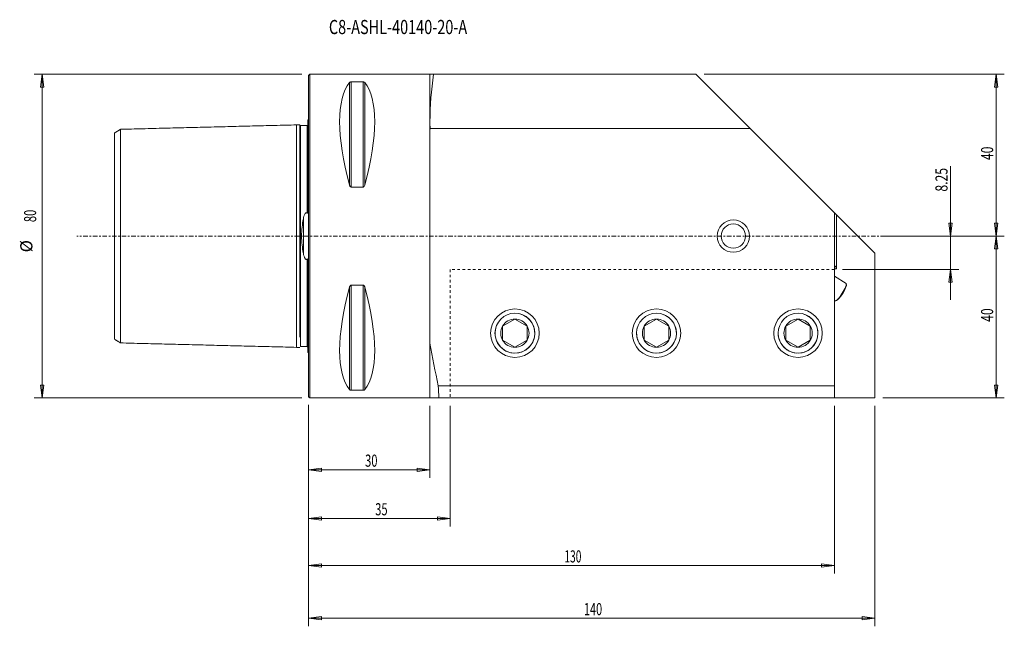
# Model space of a CAD drawing. Units: millimetres. Extents: x -71 to 172, y -96 to 54.
import ezdxf

# ---------------------------------------------------------------- set-up
doc = ezdxf.new("R2010")
doc.units = ezdxf.units.MM
doc.linetypes.add('CENTER', pattern=[47.5, 22, -8.5, 8.5, -8.5])
doc.linetypes.add('DASHED', pattern=[25.72, 12.86, -12.86])
doc.layers.get('0').update_dxf_attribs({"linetype": 'CONTINUOUS'})
for name, color, linetype in [('1', 4, 'CONTINUOUS'), ('2', 7, 'CONTINUOUS'), ('SK1', 4, 'CONTINUOUS'), ('SK2', 7, 'CONTINUOUS'), ('SK3', 1, 'DASHED'), ('SK4', 2, 'CENTER'), ('SK6', 5, 'CONTINUOUS')]:
    doc.layers.add(name, color=color, linetype=linetype)
doc.styles.add('iso_b_vert', font='simplex.shx')
doc.dimstyles.get("Standard").update_dxf_attribs({"dimtxt": 0.18, "dimasz": 0.18, "dimexe": 0.18, "dimexo": 0.0625, "dimgap": 0.09, "dimtad": 1, "dimzin": 0, "dimdsep": 52, "dimtxsty": 'Standard', "dimcen": 0.09, "dimadec": 0, "dimazin": 0, "dimtfac": 1, "dimtdec": 4, "dimtofl": 0, "dimtmove": 0, "dimatfit": 3, "dimfxl": 1, "dimtolj": 1, "dimtzin": 0, "dimarcsym": 0})

# ---------------------------------------------------------------- blocks, each defined once
blk = doc.blocks.new('DimnDraft3D1')
at = {"layer": 'SK2', "lineweight": 13}
for p, q in [((-1.7, 40), (-67.860611, 40)), ((-65.860611, 40), (-66.278608, 36.824998)), ((-65.860611, 40), (-65.860611, -40)), ((-65.860611, 40), (-65.442615, 36.825002)), ((-65.442615, 36.825002), (-66.278608, 36.824998)), ((-66.278608, -36.825002), (-65.442615, -36.824998)), ((-65.860611, -40), (-66.278608, -36.825002)), ((-65.860611, -40), (-65.442615, -36.824998)), ((-1.7, -40), (-67.860611, -40))]:
    blk.add_line(p, q, dxfattribs=at)
at = {"layer": 'SK2', "lineweight": 18, "char_height": 3, "attachment_point": 7, "rotation": 90, "line_spacing_factor": 1.084337, "style": 'iso_b_vert'}
for s, insert in [('\\W0.6740;80', (-67.360611, 3.457895)), ('%%c', (-67.360611, -4.018668))]:
    blk.add_mtext(s, dxfattribs=dict(at, insert=insert))
blk = doc.blocks.new('DimnDraft3D2')
at = {"layer": 'SK2', "lineweight": 13}
for p, q in [((0, -41.7), (0, -59.762576)), ((30, -42), (30, -59.762576)), ((0, -57.762576), (3.174998, -57.34458)), ((0, -57.762576), (30, -57.762576)), ((0, -57.762576), (3.175002, -58.180573)), ((3.174998, -57.34458), (3.175002, -58.180573)), ((30, -57.762576), (26.824998, -57.34458)), ((26.825002, -58.180573), (26.824998, -57.34458)), ((30, -57.762576), (26.825002, -58.180573))]:
    blk.add_line(p, q, dxfattribs=at)
at = {"layer": 'SK2', "lineweight": 18, "insert": (13.957895, -57.012576), "char_height": 3, "attachment_point": 7, "line_spacing_factor": 1.084337, "style": 'iso_b_vert'}
blk.add_mtext('\\W0.6740;30', dxfattribs=at)
blk = doc.blocks.new('DimnDraft3D3')
at = {"layer": 'SK2', "lineweight": 13}
for p, q in [((0, -41.7), (0, -71.779269)), ((35, -42), (35, -71.779269)), ((0, -69.779269), (3.174998, -69.361272)), ((0, -69.779269), (35, -69.779269)), ((0, -69.779269), (3.175002, -70.197266)), ((3.174998, -69.361272), (3.175002, -70.197266)), ((35, -69.779269), (31.824998, -69.361272)), ((31.825002, -70.197266), (31.824998, -69.361272)), ((35, -69.779269), (31.825002, -70.197266))]:
    blk.add_line(p, q, dxfattribs=at)
at = {"layer": 'SK2', "lineweight": 18, "insert": (16.457895, -69.029269), "char_height": 3, "attachment_point": 7, "line_spacing_factor": 1.084337, "style": 'iso_b_vert'}
blk.add_mtext('\\W0.6740;35', dxfattribs=at)
blk = doc.blocks.new('_CLOSED')
at = {"lineweight": -2}
for p, q in [((-1, 0.166667), (0, 0)), ((-1, 0.166667), (-1, -0.166667)), ((0, 0), (-1, -0.166667)), ((0, 0), (-1, 0))]:
    blk.add_line(p, q, dxfattribs=at)
blk = doc.blocks.new('DimnDraft3D4')
at = {"layer": 'SK2', "lineweight": 13}
for p, q in [((0, -41.7), (0, -83.432704)), ((129.99933, -42), (129.99933, -83.432704)), ((0, -81.432704), (3.174998, -81.014707)), ((0, -81.432704), (129.99933, -81.432704)), ((0, -81.432704), (3.175002, -81.850701)), ((3.174998, -81.014707), (3.175002, -81.850701)), ((129.99933, -81.432704), (126.824329, -81.014707)), ((126.824332, -81.850701), (126.824329, -81.014707)), ((129.99933, -81.432704), (126.824332, -81.850701))]:
    blk.add_line(p, q, dxfattribs=at)
at = {"layer": 'SK2', "lineweight": 18, "insert": (63.211507, -80.682704), "char_height": 3, "attachment_point": 7, "line_spacing_factor": 1.084337, "style": 'iso_b_vert'}
blk.add_mtext('\\W0.6217;130', dxfattribs=at)
blk = doc.blocks.new('DimnDraft3D5')
at = {"layer": '2', "lineweight": 13}
for p, q in [((0, -41.7), (0, -96.466765)), ((140, -42), (140, -96.466765)), ((0, -94.466765), (3.174998, -94.048768)), ((0, -94.466765), (140, -94.466765)), ((0, -94.466765), (3.175002, -94.884762)), ((3.174998, -94.048768), (3.175002, -94.884762)), ((140, -94.466765), (136.824998, -94.048768)), ((136.825002, -94.884762), (136.824998, -94.048768)), ((140, -94.466765), (136.825002, -94.884762))]:
    blk.add_line(p, q, dxfattribs=at)
at = {"layer": '2', "lineweight": 18, "insert": (68.053947, -93.716765), "char_height": 3, "attachment_point": 7, "line_spacing_factor": 1.084337, "style": 'iso_b_vert'}
blk.add_mtext('\\W0.6620;140', dxfattribs=at)
blk = doc.blocks.new('DimnDraft3D6')
at = {"layer": 'SK2', "lineweight": 13}
for p, q in [((158.71239, -15.75), (158.71239, 17.297105)), ((158.294393, 3.174998), (159.130387, 3.175002)), ((158.71239, 0), (158.294393, 3.174998)), ((158.71239, 0), (159.130387, 3.175002)), ((146.887663, 0), (160.71239, 0)), ((132, -8.25), (160.71239, -8.25)), ((158.71239, -8.25), (158.294393, -11.425002)), ((158.71239, -8.25), (159.130387, -11.424998)), ((159.130387, -11.424998), (158.294393, -11.425002))]:
    blk.add_line(p, q, dxfattribs=at)
at = {"layer": 'SK2', "lineweight": 18, "insert": (157.96239, 11.005), "char_height": 3, "attachment_point": 7, "rotation": 90, "line_spacing_factor": 1.084337, "style": 'iso_b_vert'}
blk.add_mtext('\\W0.7346;8.25', dxfattribs=at)
blk = doc.blocks.new('DimnDraft3D7')
at = {"layer": 'SK2', "lineweight": 13}
for p, q in [((142, 0), (171.995607, 0)), ((169.995607, 0), (169.57761, -3.175002)), ((169.995607, 0), (169.995607, -40)), ((169.995607, 0), (170.413604, -3.174998)), ((170.413604, -3.174998), (169.57761, -3.175002)), ((169.57761, -36.825002), (170.413604, -36.824998)), ((169.995607, -40), (169.57761, -36.825002)), ((169.995607, -40), (170.413604, -36.824998)), ((142, -40), (171.995607, -40))]:
    blk.add_line(p, q, dxfattribs=at)
at = {"layer": 'SK2', "lineweight": 18, "insert": (169.245607, -21.2), "char_height": 3, "attachment_point": 7, "rotation": 90, "line_spacing_factor": 1.084337, "style": 'iso_b_vert'}
blk.add_mtext('\\W0.7361;40', dxfattribs=at)
blk = doc.blocks.new('DimnDraft3D8')
at = {"layer": 'SK2', "lineweight": 13}
for p, q in [((97.757359, 40), (171.995607, 40)), ((169.995607, 40), (169.57761, 36.824998)), ((169.995607, 0), (169.995607, 40)), ((169.995607, 40), (170.413604, 36.825002)), ((170.413604, 36.825002), (169.57761, 36.824998)), ((169.57761, 3.174998), (170.413604, 3.175002)), ((169.995607, 0), (169.57761, 3.174998)), ((169.995607, 0), (170.413604, 3.175002)), ((146.887663, 0), (171.995607, 0))]:
    blk.add_line(p, q, dxfattribs=at)
at = {"layer": 'SK2', "lineweight": 18, "insert": (169.245607, 18.8), "char_height": 3, "attachment_point": 7, "rotation": 90, "line_spacing_factor": 1.084337, "style": 'iso_b_vert'}
blk.add_mtext('\\W0.7361;40', dxfattribs=at)

msp = doc.modelspace()

# ---------------------------------------------------------------- linework, layer by layer
at = {"layer": '1', "lineweight": 18}
for p, q in [((0.3, 40), (0, 39.7)), ((0.3, 40), (0, 39.7)), ((0, -39.7), (0, 39.7)), ((0, -39.7), (0, 39.7)), ((30, 40), (0.3, 40)), ((30, 40), (0.3, 40)), ((0.3, 40), (0.3, -40)), ((0.3, 40), (0.3, -40)), ((30, 28.284271), (30, 40)), ((30, 40), (30.883077, 40)), ((30, -40), (30, 40)), ((95.757359, 40), (30.883077, 40)), ((95.757359, 40), (109.188817, 26.568542)), ((10.538675, 38.115458), (13.461325, 38.115458)), ((10.538675, 38.115458), (13.461325, 38.115458)), ((30, 26.457513), (30, 28.284271)), ((30, -26.457513), (30, 26.457513)), ((109.188817, 26.568542), (30.019701, 26.568542)), ((109.188817, 26.568542), (130, 5.757359)), ((13.461325, 12.13309), (10.538675, 12.13309)), ((13.461325, 12.13309), (10.538675, 12.13309)), ((130, -37), (130, 5.757359)), ((130, 5.757359), (130.5, 5.257359)), ((130.5, 5.257359), (140, -4.242641)), ((130.5, 5.257359), (130.5, -8.05)), ((140, -4.242641), (140, -40)), ((10.538675, -12.13309), (13.461325, -12.13309)), ((10.538675, -12.13309), (13.461325, -12.13309)), ((132.889734, -11.736657), (130.000002, -9.930952)), ((132.97703, -12.0115), (132.933893, -11.81044)), ((129.999955, -15.826814), (130.240138, -15.976898)), ((130.325811, -15.984243), (130.525433, -15.934875)), ((47.97125, -22.25135), (51, -20.502701)), ((54.02875, -22.25135), (51, -20.502701)), ((82.97125, -22.25135), (86, -20.502701)), ((89.02875, -22.25135), (86, -20.502701)), ((117.97125, -22.25135), (121, -20.502701)), ((124.02875, -22.25135), (121, -20.502701)), ((47.97125, -25.74865), (47.97125, -22.25135)), ((54.02875, -25.74865), (54.02875, -22.25135)), ((82.97125, -25.74865), (82.97125, -22.25135)), ((89.02875, -25.74865), (89.02875, -22.25135)), ((117.97125, -25.74865), (117.97125, -22.25135)), ((124.02875, -25.74865), (124.02875, -22.25135)), ((30, -40), (30, -26.457513)), ((51, -27.497299), (47.97125, -25.74865)), ((51, -27.497299), (54.02875, -25.74865)), ((86, -27.497299), (82.97125, -25.74865)), ((86, -27.497299), (89.02875, -25.74865)), ((121, -27.497299), (117.97125, -25.74865)), ((121, -27.497299), (124.02875, -25.74865)), ((13.461325, -38.115458), (10.538675, -38.115458)), ((13.461325, -38.115458), (10.538675, -38.115458)), ((32.04553, -37), (130, -37)), ((130, -37), (130, -40)), ((0, -39.7), (0.3, -40)), ((0, -39.7), (0.3, -40)), ((0.3, -40), (30, -40)), ((0.3, -40), (30, -40)), ((30, -40), (32.213184, -40)), ((130, -40), (32.213184, -40)), ((140, -40), (129.99933, -40))]:
    msp.add_line(p, q, dxfattribs=at)
at = {"layer": '1', "lineweight": 13}
for p, q in [((10.105662, 12.6576), (10.105662, 37.944501)), ((10.105662, 12.6576), (10.105662, 37.944501)), ((10.538675, 12.13309), (10.538675, 38.115458)), ((10.538675, 12.13309), (10.538675, 38.115458)), ((13.461325, 12.13309), (13.461325, 38.115458)), ((13.461325, 12.13309), (13.461325, 38.115458)), ((13.894338, 12.6576), (13.894338, 37.944501)), ((13.894338, 12.6576), (13.894338, 37.944501)), ((130.5, -8.05), (129.999014, -8.05)), ((10.538675, -38.115458), (10.538675, -12.13309)), ((10.538675, -38.115458), (10.538675, -12.13309)), ((13.461325, -38.115458), (13.461325, -12.13309)), ((13.461325, -38.115458), (13.461325, -12.13309)), ((10.105662, -37.944501), (10.105662, -12.6576)), ((10.105662, -37.944501), (10.105662, -12.6576)), ((13.894338, -37.944501), (13.894338, -12.6576)), ((13.894338, -37.944501), (13.894338, -12.6576))]:
    msp.add_line(p, q, dxfattribs=at)
at = {"layer": '1', "lineweight": 18, "extrusion": (0, 0, -1)}
for centre, radius in [((-105, 0), 4), ((-105, 0), 3), ((-105, 0), 3), ((-51, -24), 6), ((-51, -24), 4.9265), ((-86, -24), 6), ((-86, -24), 4.9265), ((-121, -24), 6), ((-121, -24), 4.9265)]:
    msp.add_circle(centre, radius, dxfattribs=at)
for centre, radius, start, end in [((-129.7, -8.05), 0.8, 112.024313, 180), ((-51, -24), 3.497299, 30, 90), ((-51, -24), 3.497299, 90, 150), ((-86, -24), 3.497299, 30, 90), ((-86, -24), 3.497299, 90, 150), ((-121, -24), 3.497299, 30, 90), ((-121, -24), 3.497299, 90, 150), ((-51, -24), 3.497299, 330, 30), ((-51, -24), 3.497299, 150, 210), ((-86, -24), 3.497299, 330, 30), ((-86, -24), 3.497299, 150, 210), ((-121, -24), 3.497299, 330, 30), ((-121, -24), 3.497299, 150, 210), ((-51, -24), 3.497299, 270, 330), ((-51, -24), 3.497299, 210, 270), ((-86, -24), 3.497299, 270, 330), ((-86, -24), 3.497299, 210, 270), ((-121, -24), 3.497299, 270, 330), ((-121, -24), 3.497299, 210, 270)]:
    msp.add_arc(centre, radius, start, end, dxfattribs=at)
at = {"layer": '1', "lineweight": 13, "extrusion": (0, 0, -1)}
for centre in [(-51, -24), (-86, -24), (-121, -24)]:
    msp.add_arc(centre, 4.9265, 105, 15, dxfattribs=at)
at = {"layer": '1', "lineweight": 18, "extrusion": (0, 0, -1)}
for centre, major_axis, ratio, start_param, end_param in [((30.763884, 0), (18.734836, -39.483498), 0.341999, 2.0536458864, 2.9804936484), ((30.763884, 0), (18.734836, -39.483498), 0.341999, 2.0536458864, 2.9804936484), ((-6.763884, 0), (18.734836, 39.483498), 0.341999, 0.1610990052, 1.0879467672), ((-6.763884, 0), (18.734836, 39.483498), 0.341999, 0.1610990052, 1.0879467672), ((131.564936, -13.856777), (1.324798, 2.12012), 0.173648, 0.0000097176, 3.1415926536), ((131.690211, -13.935058), (1.24531, 1.992913), 0.173648, 0.177313353, 2.9643969106), ((30.763884, 0), (18.734836, 39.483498), 0.341999, -2.9804936484, -2.0536458864), ((30.763884, 0), (18.734836, 39.483498), 0.341999, -2.9804936484, -2.0536458864), ((-6.763884, 0), (18.734836, -39.483498), 0.341999, -1.0879467672, -0.1610990052), ((-6.763884, 0), (18.734836, -39.483498), 0.341999, -1.0879467672, -0.1610990052)]:
    msp.add_ellipse(centre, major_axis=major_axis, ratio=ratio, start_param=start_param, end_param=end_param, dxfattribs=at)
at = {"layer": '1', "lineweight": 18}
for points in [[(30.883077, 40), (30.319393, 36.112873), (30, 32.209314), (30, 28.284271)], [(30, 28.284271), (30, 27.712803), (30.006569, 27.140894), (30.019701, 26.568542)], [(30, 26.457513), (30.00656, 26.494525), (30.013127, 26.531534), (30.019701, 26.568542)], [(32.04553, -37), (31.315115, -33.4906), (30.623829, -29.977364), (30, -26.457513)], [(32.04553, -37), (32.084921, -38.000393), (32.141042, -39.00052), (32.213184, -40)]]:
    msp.add_open_spline(points, degree=3, dxfattribs=at)
for points, knots in [([(10.538675, 38.115458), (10.512075, 38.115458), (10.485165, 38.113992), (10.428243, 38.107995), (10.398384, 38.102716), (10.32994, 38.086582), (10.29449, 38.074065), (10.206603, 38.035103), (10.165551, 38.005598), (10.123595, 37.965205), (10.11415, 37.954908), (10.105662, 37.944501)], [0, 0, 0, 0, 0.1065402363, 0.1065402363, 0.2415242315, 0.2415242315, 0.4541974675, 0.4541974675, 0.8632875712, 0.8632875712, 1, 1, 1, 1]), ([(10.538675, 38.115458), (10.512075, 38.115458), (10.485165, 38.113992), (10.428243, 38.107995), (10.398384, 38.102716), (10.32994, 38.086582), (10.29449, 38.074065), (10.206603, 38.035103), (10.165551, 38.005598), (10.123595, 37.965205), (10.11415, 37.954908), (10.105662, 37.944501)], [0, 0, 0, 0, 0.1065402363, 0.1065402363, 0.2415242315, 0.2415242315, 0.4541974675, 0.4541974675, 0.8632875712, 0.8632875712, 1, 1, 1, 1]), ([(13.894338, 37.944501), (13.878425, 37.964012), (13.859167, 37.983168), (13.804205, 38.026084), (13.764959, 38.049794), (13.688267, 38.079845), (13.660328, 38.08885), (13.602062, 38.102632), (13.572129, 38.107944), (13.515095, 38.113975), (13.488157, 38.115451), (13.461459, 38.115458), (13.461392, 38.115458), (13.461325, 38.115458)], [0, 0, 0, 0, 0.2576416078, 0.2576416078, 0.5975164678, 0.5975164678, 0.7575551658, 0.7575551658, 0.8930400607, 0.8930400607, 0.9997356986, 0.9997356986, 1, 1, 1, 1]), ([(13.894338, 37.944501), (13.878425, 37.964012), (13.859167, 37.983168), (13.804205, 38.026084), (13.764959, 38.049794), (13.688267, 38.079845), (13.660328, 38.08885), (13.602062, 38.102632), (13.572129, 38.107944), (13.515095, 38.113975), (13.488157, 38.115451), (13.461459, 38.115458), (13.461392, 38.115458), (13.461325, 38.115458)], [0, 0, 0, 0, 0.2576416078, 0.2576416078, 0.5975164678, 0.5975164678, 0.7575551658, 0.7575551658, 0.8930400607, 0.8930400607, 0.9997356986, 0.9997356986, 1, 1, 1, 1]), ([(10.105662, 12.6576), (10.121575, 12.599112), (10.140833, 12.541229), (10.195795, 12.410602), (10.235041, 12.337648), (10.311733, 12.244444), (10.339672, 12.216386), (10.397938, 12.173325), (10.427871, 12.156675), (10.484905, 12.137752), (10.511843, 12.133112), (10.538541, 12.13309), (10.538608, 12.13309), (10.538675, 12.13309)], [0, 0, 0, 0, 0.2576416078, 0.2576416078, 0.5975164678, 0.5975164678, 0.7575551658, 0.7575551658, 0.8930400607, 0.8930400607, 0.9997356986, 0.9997356986, 1, 1, 1, 1]), ([(10.105662, 12.6576), (10.121575, 12.599112), (10.140833, 12.541229), (10.195795, 12.410602), (10.235041, 12.337648), (10.311733, 12.244444), (10.339672, 12.216386), (10.397938, 12.173325), (10.427871, 12.156675), (10.484905, 12.137752), (10.511843, 12.133112), (10.538541, 12.13309), (10.538608, 12.13309), (10.538675, 12.13309)], [0, 0, 0, 0, 0.2576416078, 0.2576416078, 0.5975164678, 0.5975164678, 0.7575551658, 0.7575551658, 0.8930400607, 0.8930400607, 0.9997356986, 0.9997356986, 1, 1, 1, 1]), ([(13.461325, 12.13309), (13.487925, 12.13309), (13.514835, 12.137696), (13.571757, 12.156514), (13.601616, 12.173062), (13.67006, 12.223475), (13.70551, 12.26244), (13.793397, 12.382966), (13.834449, 12.473324), (13.876405, 12.595407), (13.88585, 12.626402), (13.894338, 12.6576)], [0, 0, 0, 0, 0.1065402363, 0.1065402363, 0.2415242315, 0.2415242315, 0.4541974675, 0.4541974675, 0.8632875712, 0.8632875712, 1, 1, 1, 1]), ([(13.461325, 12.13309), (13.487925, 12.13309), (13.514835, 12.137696), (13.571757, 12.156514), (13.601616, 12.173062), (13.67006, 12.223475), (13.70551, 12.26244), (13.793397, 12.382966), (13.834449, 12.473324), (13.876405, 12.595407), (13.88585, 12.626402), (13.894338, 12.6576)], [0, 0, 0, 0, 0.1065402363, 0.1065402363, 0.2415242315, 0.2415242315, 0.4541974675, 0.4541974675, 0.8632875712, 0.8632875712, 1, 1, 1, 1]), ([(10.538675, -12.13309), (10.512075, -12.13309), (10.485165, -12.137696), (10.428243, -12.156514), (10.398384, -12.173062), (10.32994, -12.223475), (10.29449, -12.26244), (10.206603, -12.382966), (10.165551, -12.473324), (10.123595, -12.595407), (10.11415, -12.626402), (10.105662, -12.6576)], [0, 0, 0, 0, 0.1065402363, 0.1065402363, 0.2415242315, 0.2415242315, 0.4541974675, 0.4541974675, 0.8632875712, 0.8632875712, 1, 1, 1, 1]), ([(10.538675, -12.13309), (10.512075, -12.13309), (10.485165, -12.137696), (10.428243, -12.156514), (10.398384, -12.173062), (10.32994, -12.223475), (10.29449, -12.26244), (10.206603, -12.382966), (10.165551, -12.473324), (10.123595, -12.595407), (10.11415, -12.626402), (10.105662, -12.6576)], [0, 0, 0, 0, 0.1065402363, 0.1065402363, 0.2415242315, 0.2415242315, 0.4541974675, 0.4541974675, 0.8632875712, 0.8632875712, 1, 1, 1, 1]), ([(13.894338, -12.6576), (13.878425, -12.599112), (13.859167, -12.541229), (13.804205, -12.410602), (13.764959, -12.337648), (13.688267, -12.244444), (13.660328, -12.216386), (13.602062, -12.173325), (13.572129, -12.156675), (13.515095, -12.137752), (13.488157, -12.133112), (13.461459, -12.13309), (13.461392, -12.13309), (13.461325, -12.13309)], [0, 0, 0, 0, 0.2576416078, 0.2576416078, 0.5975164678, 0.5975164678, 0.7575551658, 0.7575551658, 0.8930400607, 0.8930400607, 0.9997356986, 0.9997356986, 1, 1, 1, 1]), ([(13.894338, -12.6576), (13.878425, -12.599112), (13.859167, -12.541229), (13.804205, -12.410602), (13.764959, -12.337648), (13.688267, -12.244444), (13.660328, -12.216386), (13.602062, -12.173325), (13.572129, -12.156675), (13.515095, -12.137752), (13.488157, -12.133112), (13.461459, -12.13309), (13.461392, -12.13309), (13.461325, -12.13309)], [0, 0, 0, 0, 0.2576416078, 0.2576416078, 0.5975164678, 0.5975164678, 0.7575551658, 0.7575551658, 0.8930400607, 0.8930400607, 0.9997356986, 0.9997356986, 1, 1, 1, 1]), ([(10.105662, -37.944501), (10.121575, -37.964012), (10.140833, -37.983168), (10.195795, -38.026084), (10.235041, -38.049794), (10.311733, -38.079845), (10.339672, -38.08885), (10.397938, -38.102632), (10.427871, -38.107944), (10.484905, -38.113975), (10.511843, -38.115451), (10.538541, -38.115458), (10.538608, -38.115458), (10.538675, -38.115458)], [0, 0, 0, 0, 0.2576416078, 0.2576416078, 0.5975164678, 0.5975164678, 0.7575551658, 0.7575551658, 0.8930400607, 0.8930400607, 0.9997356986, 0.9997356986, 1, 1, 1, 1]), ([(10.105662, -37.944501), (10.121575, -37.964012), (10.140833, -37.983168), (10.195795, -38.026084), (10.235041, -38.049794), (10.311733, -38.079845), (10.339672, -38.08885), (10.397938, -38.102632), (10.427871, -38.107944), (10.484905, -38.113975), (10.511843, -38.115451), (10.538541, -38.115458), (10.538608, -38.115458), (10.538675, -38.115458)], [0, 0, 0, 0, 0.2576416078, 0.2576416078, 0.5975164678, 0.5975164678, 0.7575551658, 0.7575551658, 0.8930400607, 0.8930400607, 0.9997356986, 0.9997356986, 1, 1, 1, 1]), ([(13.461325, -38.115458), (13.487925, -38.115458), (13.514835, -38.113992), (13.571757, -38.107995), (13.601616, -38.102716), (13.67006, -38.086582), (13.70551, -38.074065), (13.793397, -38.035103), (13.834449, -38.005598), (13.876405, -37.965205), (13.88585, -37.954908), (13.894338, -37.944501)], [0, 0, 0, 0, 0.1065402363, 0.1065402363, 0.2415242315, 0.2415242315, 0.4541974675, 0.4541974675, 0.8632875712, 0.8632875712, 1, 1, 1, 1]), ([(13.461325, -38.115458), (13.487925, -38.115458), (13.514835, -38.113992), (13.571757, -38.107995), (13.601616, -38.102716), (13.67006, -38.086582), (13.70551, -38.074065), (13.793397, -38.035103), (13.834449, -38.005598), (13.876405, -37.965205), (13.88585, -37.954908), (13.894338, -37.944501)], [0, 0, 0, 0, 0.1065402363, 0.1065402363, 0.2415242315, 0.2415242315, 0.4541974675, 0.4541974675, 0.8632875712, 0.8632875712, 1, 1, 1, 1])]:
    msp.add_open_spline(points, degree=3, knots=knots, dxfattribs=at)
at = {"layer": 'SK1', "lineweight": 13}
for p, q in [((-3, -27.5), (-3, 27.5)), ((-3, -27.5), (-3, 27.5)), ((-2, 27.325151), (-2, -27.325151)), ((-2, 27.325151), (-2, -27.325151)), ((-0.4, 27.317983), (-0.4, 5.670607)), ((-0.4, 27.317983), (-0.4, 5.670607)), ((-1.307107, 4.281245), (-1.307107, -4.281244)), ((-1.307107, 4.281245), (-1.307107, -4.281244)), ((-0.4, -5.670607), (-0.4, -27.317786)), ((-0.4, -5.670607), (-0.4, -27.317786))]:
    msp.add_line(p, q, dxfattribs=at)
at = {"layer": 'SK1', "lineweight": 18}
for p, q in [((-0.2, 28.683485), (-0.2, 6.365252)), ((-0.2, 28.683485), (-0.2, 6.365252)), ((-48, 25.490367), (-48, -25.490146)), ((-48, 25.490367), (-48, -25.490146)), ((-46.500473, 26.407117), (-46.500473, -26.407117)), ((-46.500473, 26.407117), (-46.500473, -26.407117)), ((-2.2, 12.864565), (-2.2, 24.989566)), ((-2.2, 12.864565), (-2.2, 24.989566)), ((-2.2, -12.864564), (-2.2, 12.864565)), ((-2.2, -12.864564), (-2.2, 12.864565)), ((-0.2, -6.365251), (-0.2, -28.683485)), ((-0.2, -6.365251), (-0.2, -28.683485)), ((-2.2, -24.989567), (-2.2, -12.864564)), ((-2.2, -24.989567), (-2.2, -12.864564))]:
    msp.add_line(p, q, dxfattribs=at)
at = {"layer": 'SK1', "lineweight": 18, "extrusion": (0, 0, -1)}
for centre, start, end in [((0.6, 29.6), 233.129154, 246.421822), ((0.6, 29.6), 233.129154, 246.421822), ((0.6, -29.6), 113.578178, 126.870846), ((0.6, -29.6), 113.578178, 126.870846)]:
    msp.add_arc(centre, 1, start, end, dxfattribs=at)
at = {"layer": 'SK1', "lineweight": 18}
for points in [[(-3, 27.5), (-24.750237, 26.953558), (-46.500473, 26.407117)], [(-3, 27.5), (-24.750237, 26.953558), (-46.500473, 26.407117)], [(-2.194881, 27.520227), (-2.597441, 27.510114), (-3, 27.5)], [(-2.194881, 27.520227), (-2.597441, 27.510114), (-3, 27.5)], [(-0.4, 27.325151), (-1.2, 27.325151), (-2, 27.325151)], [(-0.4, 27.325151), (-1.2, 27.325151), (-2, 27.325151)], [(-0.2, 27.512742), (-0.214629, 27.344786), (-0.4, 27.325151)], [(-0.2, 27.512742), (-0.214629, 27.344786), (-0.4, 27.325151)], [(-46.500466, 26.407072), (-47.250233, 25.948716), (-48, 25.49036)], [(-46.500466, 26.407072), (-47.250233, 25.948716), (-48, 25.49036)], [(-48, -25.490337), (-47.25024, -25.94868), (-46.500479, -26.407022)], [(-48, -25.490337), (-47.25024, -25.94868), (-46.500479, -26.407022)], [(-46.500473, -26.407117), (-24.750237, -26.953558), (-3, -27.5)], [(-46.500473, -26.407117), (-24.750237, -26.953558), (-3, -27.5)], [(-3, -27.5), (-2.597441, -27.510114), (-2.194881, -27.520227)], [(-3, -27.5), (-2.597441, -27.510114), (-2.194881, -27.520227)], [(-2, -27.325151), (-1.2, -27.325151), (-0.4, -27.325151)], [(-2, -27.325151), (-1.2, -27.325151), (-0.4, -27.325151)], [(-0.4, -27.325151), (-0.214629, -27.344786), (-0.2, -27.512748)], [(-0.4, -27.325151), (-0.214629, -27.344786), (-0.2, -27.512748)]]:
    msp.add_open_spline(points, degree=2, dxfattribs=at)
for points, knots in [([(-2.2, 24.989566), (-2.2, 25.00265), (-2.2, 25.015689), (-2.2, 25.219002), (-2.2, 25.399814), (-2.199999, 25.912632), (-2.199998, 26.215254), (-2.199994, 26.603886), (-2.199993, 26.722591), (-2.199989, 26.937182), (-2.199986, 27.033098), (-2.199981, 27.200723), (-2.199977, 27.272456), (-2.199965, 27.448907), (-2.199954, 27.515047), (-2.199938, 27.520007), (-2.199938, 27.520095), (-2.199935, 27.520105)], [0, 0, 0, 0, 0.0083742171, 0.0083742171, 0.1310396304, 0.1310396304, 0.3766712435, 0.3766712435, 0.4993413695, 0.4993413695, 0.6220160303, 0.6220160303, 0.7446966864, 0.7446966864, 0.9905723264, 0.9905723264, 1, 1, 1, 1]), ([(-2.2, 24.989566), (-2.2, 25.00265), (-2.2, 25.015689), (-2.2, 25.219002), (-2.2, 25.399814), (-2.199999, 25.912632), (-2.199998, 26.215254), (-2.199994, 26.603886), (-2.199993, 26.722591), (-2.199989, 26.937182), (-2.199986, 27.033098), (-2.199981, 27.200723), (-2.199977, 27.272456), (-2.199965, 27.448907), (-2.199954, 27.515047), (-2.199938, 27.520007), (-2.199938, 27.520095), (-2.199935, 27.520105)], [0, 0, 0, 0, 0.0083742171, 0.0083742171, 0.1310396304, 0.1310396304, 0.3766712435, 0.3766712435, 0.4993413695, 0.4993413695, 0.6220160303, 0.6220160303, 0.7446966864, 0.7446966864, 0.9905723264, 0.9905723264, 1, 1, 1, 1]), ([(-1.307107, 4.281245), (-1.267787, 4.500052), (-1.221014, 4.716711), (-1.091041, 5.165578), (-1.012477, 5.408829), (-0.822527, 5.650976), (-0.780672, 5.694704), (-0.708757, 5.739086), (-0.685744, 5.74998), (-0.637173, 5.764062), (-0.610901, 5.767152), (-0.562691, 5.763846), (-0.540065, 5.758508), (-0.488551, 5.738825), (-0.460484, 5.72143), (-0.423025, 5.691904), (-0.411243, 5.681478), (-0.4, 5.670607)], [0, 0, 0, 0, 0.3443977054, 0.3443977054, 0.7334297439, 0.7334297439, 0.8226315092, 0.8226315092, 0.8591422026, 0.8591422026, 0.8961739256, 0.8961739256, 0.9289936876, 0.9289936876, 0.9766728838, 0.9766728838, 1, 1, 1, 1]), ([(-1.307107, 4.281245), (-1.267787, 4.500052), (-1.221014, 4.716711), (-1.091041, 5.165578), (-1.012477, 5.408829), (-0.822527, 5.650976), (-0.780672, 5.694704), (-0.708757, 5.739086), (-0.685744, 5.74998), (-0.637173, 5.764062), (-0.610901, 5.767152), (-0.562691, 5.763846), (-0.540065, 5.758508), (-0.488551, 5.738825), (-0.460484, 5.72143), (-0.423025, 5.691904), (-0.411243, 5.681478), (-0.4, 5.670607)], [0, 0, 0, 0, 0.3443977054, 0.3443977054, 0.7334297439, 0.7334297439, 0.8226315092, 0.8226315092, 0.8591422026, 0.8591422026, 0.8961739256, 0.8961739256, 0.9289936876, 0.9289936876, 0.9766728838, 0.9766728838, 1, 1, 1, 1]), ([(-0.4, 5.670607), (-0.393981, 5.664787), (-0.387373, 5.65946), (-0.374487, 5.652171), (-0.368348, 5.649688), (-0.356872, 5.647538), (-0.351508, 5.647417), (-0.341124, 5.649073), (-0.335989, 5.650861), (-0.324657, 5.656757), (-0.318644, 5.661545), (-0.303757, 5.676473), (-0.296024, 5.688021), (-0.268393, 5.737521), (-0.25635, 5.779806), (-0.204009, 6.000224), (-0.2, 6.184978), (-0.2, 6.365252)], [0, 0, 0, 0, 0.0311343465, 0.0311343465, 0.0552368029, 0.0552368029, 0.0745287664, 0.0745287664, 0.0938139375, 0.0938139375, 0.1208075184, 0.1208075184, 0.1696623935, 0.1696623935, 0.3257785278, 0.3257785278, 1, 1, 1, 1]), ([(-0.4, 5.670607), (-0.393981, 5.664787), (-0.387373, 5.65946), (-0.374487, 5.652171), (-0.368348, 5.649688), (-0.356872, 5.647538), (-0.351508, 5.647417), (-0.341124, 5.649073), (-0.335989, 5.650861), (-0.324657, 5.656757), (-0.318644, 5.661545), (-0.303757, 5.676473), (-0.296024, 5.688021), (-0.268393, 5.737521), (-0.25635, 5.779806), (-0.204009, 6.000224), (-0.2, 6.184978), (-0.2, 6.365252)], [0, 0, 0, 0, 0.0311343465, 0.0311343465, 0.0552368029, 0.0552368029, 0.0745287664, 0.0745287664, 0.0938139375, 0.0938139375, 0.1208075184, 0.1208075184, 0.1696623935, 0.1696623935, 0.3257785278, 0.3257785278, 1, 1, 1, 1]), ([(-1.307107, 4.281245), (-1.554273, 2.905805), (-1.739401, 1.455207), (-1.739327, -1.456128), (-1.554406, -2.905064), (-1.307107, -4.281244)], [0, 0, 0, 0, 0.5, 0.5, 1, 1, 1, 1]), ([(-1.307107, 4.281245), (-1.554273, 2.905805), (-1.739401, 1.455207), (-1.739327, -1.456128), (-1.554406, -2.905064), (-1.307107, -4.281244)], [0, 0, 0, 0, 0.5, 0.5, 1, 1, 1, 1]), ([(-0.4, -5.670607), (-0.421159, -5.691065), (-0.444326, -5.71008), (-0.495438, -5.741725), (-0.524212, -5.754532), (-0.576203, -5.765701), (-0.599257, -5.767073), (-0.643877, -5.762549), (-0.665936, -5.756679), (-0.717717, -5.735544), (-0.746319, -5.716858), (-0.820513, -5.655699), (-0.860247, -5.606248), (-1.012812, -5.380836), (-1.083824, -5.179929), (-1.213516, -4.752086), (-1.264587, -4.517857), (-1.307107, -4.281244)], [0, 0, 0, 0, 0.0445111269, 0.0445111269, 0.0897525041, 0.0897525041, 0.1224437409, 0.1224437409, 0.1550308755, 0.1550308755, 0.204913271, 0.204913271, 0.3004502949, 0.3004502949, 0.6282473565, 0.6282473565, 1, 1, 1, 1]), ([(-0.4, -5.670607), (-0.421159, -5.691065), (-0.444326, -5.71008), (-0.495438, -5.741725), (-0.524212, -5.754532), (-0.576203, -5.765701), (-0.599257, -5.767073), (-0.643877, -5.762549), (-0.665936, -5.756679), (-0.717717, -5.735544), (-0.746319, -5.716858), (-0.820513, -5.655699), (-0.860247, -5.606248), (-1.012812, -5.380836), (-1.083824, -5.179929), (-1.213516, -4.752086), (-1.264587, -4.517857), (-1.307107, -4.281244)], [0, 0, 0, 0, 0.0445111269, 0.0445111269, 0.0897525041, 0.0897525041, 0.1224437409, 0.1224437409, 0.1550308755, 0.1550308755, 0.204913271, 0.204913271, 0.3004502949, 0.3004502949, 0.6282473565, 0.6282473565, 1, 1, 1, 1]), ([(-0.2, -6.365251), (-0.2, -6.235047), (-0.204481, -6.10364), (-0.22668, -5.921891), (-0.234669, -5.870932), (-0.255293, -5.784389), (-0.265824, -5.747892), (-0.290291, -5.696955), (-0.300142, -5.680034), (-0.318092, -5.662122), (-0.323184, -5.657959), (-0.33434, -5.651441), (-0.340596, -5.649074), (-0.352461, -5.647346), (-0.358189, -5.647626), (-0.370289, -5.650311), (-0.376689, -5.653189), (-0.38884, -5.66066), (-0.394648, -5.665432), (-0.4, -5.670607)], [0, 0, 0, 0, 0.4850375993, 0.4850375993, 0.6732939284, 0.6732939284, 0.8099717465, 0.8099717465, 0.8788545399, 0.8788545399, 0.9021552349, 0.9021552349, 0.9258540994, 0.9258540994, 0.9465596479, 0.9465596479, 0.9722354515, 0.9722354515, 1, 1, 1, 1]), ([(-0.2, -6.365251), (-0.2, -6.235047), (-0.204481, -6.10364), (-0.22668, -5.921891), (-0.234669, -5.870932), (-0.255293, -5.784389), (-0.265824, -5.747892), (-0.290291, -5.696955), (-0.300142, -5.680034), (-0.318092, -5.662122), (-0.323184, -5.657959), (-0.33434, -5.651441), (-0.340596, -5.649074), (-0.352461, -5.647346), (-0.358189, -5.647626), (-0.370289, -5.650311), (-0.376689, -5.653189), (-0.38884, -5.66066), (-0.394648, -5.665432), (-0.4, -5.670607)], [0, 0, 0, 0, 0.4850375993, 0.4850375993, 0.6732939284, 0.6732939284, 0.8099717465, 0.8099717465, 0.8788545399, 0.8788545399, 0.9021552349, 0.9021552349, 0.9258540994, 0.9258540994, 0.9465596479, 0.9465596479, 0.9722354515, 0.9722354515, 1, 1, 1, 1])]:
    msp.add_open_spline(points, degree=3, knots=knots, dxfattribs=at)
at = {"layer": 'SK3', "lineweight": 18, "ltscale": 0.05}
for p, q in [((35, -8.25), (35, -40)), ((130, -8.25), (35, -8.25))]:
    msp.add_line(p, q, dxfattribs=at)
at = {"layer": 'SK4', "lineweight": 18, "ltscale": 0.05}
msp.add_line((144.887663, 0), (-57.305124, 0), dxfattribs=at)

# ---------------------------------------------------------------- texts
at = {"layer": 'SK6', "lineweight": 18, "insert": (5.010382, 49.940839), "char_height": 3.5, "attachment_point": 7, "line_spacing_factor": 1.084337, "style": 'iso_b_vert'}
msp.add_mtext('\\W0.7498;C8-ASHL-40140-20-A', dxfattribs=at)

# ---------------------------------------------------------------- dimensions: what is measured, and where the dimension line sits
at = {"layer": '2', "lineweight": 13}
dim = msp.add_linear_dim(base=(140, -94.466765), p1=(0, -41.7), p2=(140, -42), dimstyle='Standard', override={"dimtxt": 3, "dimasz": 3.175, "dimexe": 2, "dimexo": 2, "dimgap": 1.5, "dimtad": 1, "dimtih": 0, "dimdec": 2, "dimzin": 8, "dimpost": '<>', "dimtxsty": 'iso_b_vert', "dimsah": 1, "dimclrd": 7, "dimclre": 7, "dimclrt": 7, "dimtofl": 1, "dimtmove": 0}, dxfattribs=at)
dim.commit()
dim.dimension.update_dxf_attribs({"geometry": 'DimnDraft3D5', "text_midpoint": (67.303947, -94.466765)})
at = {"layer": 'SK2', "lineweight": 13}
dim = msp.add_aligned_dim(p1=(-1.7, 40), p2=(-1.7, -40), distance=-66.160611, dimstyle='Standard', override={"dimtxt": 3, "dimasz": 3.175, "dimexe": 2, "dimexo": 2, "dimgap": 1.5, "dimtad": 1, "dimtih": 0, "dimtoh": 0, "dimdec": 2, "dimzin": 8, "dimpost": '<>', "dimtxsty": 'iso_b_vert', "dimsah": 1, "dimclrd": 7, "dimclre": 7, "dimclrt": 7, "dimtmove": 0}, dxfattribs=at)
dim.commit()
dim.dimension.update_dxf_attribs({"geometry": 'DimnDraft3D1', "text_midpoint": (-68.110611, 2.707895)})
for base, p1, p2, picture, middle in [((169.995607, 40), (146.887663, 0), (97.757359, 40), 'DimnDraft3D8', (169.995607, 6.636805)), ((158.71239, -8.25), (146.887663, 0), (132, -8.25), 'DimnDraft3D6', (158.71239, 10.255)), ((169.995607, -40), (142, 0), (142, -40), 'DimnDraft3D7', (169.995607, -21.95))]:
    dim = msp.add_linear_dim(base=base, p1=p1, p2=p2, angle=90, dimstyle='Standard', override={"dimtxt": 3, "dimasz": 3.175, "dimexe": 2, "dimexo": 2, "dimgap": 1.5, "dimtad": 1, "dimtih": 0, "dimtoh": 0, "dimdec": 2, "dimzin": 8, "dimpost": '<>', "dimtxsty": 'iso_b_vert', "dimsah": 1, "dimclrd": 7, "dimclre": 7, "dimclrt": 7, "dimtofl": 1, "dimtmove": 0}, dxfattribs=at)
    dim.commit()
    dim.dimension.update_dxf_attribs({"geometry": picture, "text_midpoint": middle})
for base, p2, override, picture, middle in [((30, -57.762576), (30, -42), {"dimtxt": 3, "dimasz": 3.175, "dimexe": 2, "dimexo": 2, "dimgap": 1.5, "dimtad": 1, "dimtih": 0, "dimdec": 2, "dimzin": 8, "dimpost": '<>', "dimtxsty": 'iso_b_vert', "dimsah": 1, "dimclrd": 7, "dimclre": 7, "dimclrt": 7, "dimtofl": 1, "dimtmove": 0}, 'DimnDraft3D2', (13.207895, -57.762576)), ((35, -69.779269), (35, -42), {"dimtxt": 3, "dimasz": 3.175, "dimexe": 2, "dimexo": 2, "dimgap": 1.5, "dimtad": 1, "dimtih": 0, "dimdec": 5, "dimzin": 8, "dimpost": '<>', "dimtxsty": 'iso_b_vert', "dimblk1": 'CLOSED', "dimblk2": 'CLOSED', "dimsah": 1, "dimclrd": 7, "dimclre": 7, "dimclrt": 7, "dimtofl": 1, "dimtmove": 0}, 'DimnDraft3D3', (15.707895, -69.779269)), ((129.99933, -81.432704), (129.99933, -42), {"dimtxt": 3, "dimasz": 3.175, "dimexe": 2, "dimexo": 2, "dimgap": 1.5, "dimtad": 1, "dimtih": 0, "dimdec": 2, "dimzin": 8, "dimpost": '<>', "dimtxsty": 'iso_b_vert', "dimsah": 1, "dimclrd": 7, "dimclre": 7, "dimclrt": 7, "dimtofl": 1, "dimtmove": 0}, 'DimnDraft3D4', (62.461507, -81.432704))]:
    dim = msp.add_linear_dim(base=base, p1=(0, -41.7), p2=p2, dimstyle='Standard', override=override, dxfattribs=at)
    dim.commit()
    dim.dimension.update_dxf_attribs({"geometry": picture, "text_midpoint": middle})

doc.saveas('drawing.dxf')
